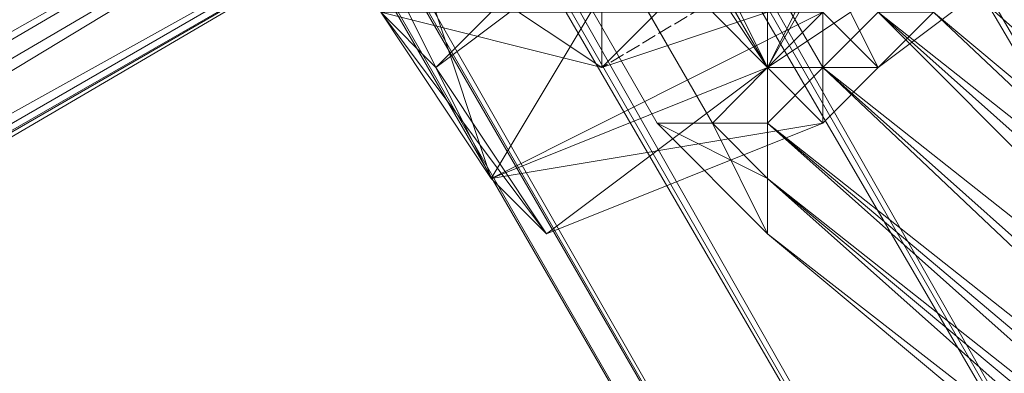
# Model space of a CAD drawing. Units: inches. Extents: x 15650 to 30644, y -6561 to 2855.
# Drawn here: x 23275 to 23328, y -1730 to -1711 of the extents above; entities that cross this region are included whole.
import ezdxf

# ---------------------------------------------------------------- set-up
doc = ezdxf.new("R2010")
doc.units = ezdxf.units.IN
doc.header["$MEASUREMENT"] = 0
doc.linetypes.add('PDF_IMPORT', pattern=[1, 0.8, -0.2])
doc.layers.add('МАФЫ НАШИ', color=250, linetype='Continuous', lineweight=25)

# ---------------------------------------------------------------- blocks, each defined once
blk = doc.blocks.new('ьгнл7г')
at = {"layer": 'МАФЫ НАШИ', "lineweight": 13}
for points in [[(22445.799, -183.191), (23362.779, -1758.134), (23356.825, -1761.111), (22445.799, -183.191)], [(22436.868, -186.168), (23356.825, -1761.111), (23347.893, -1767.065), (22436.868, -186.168)], [(22427.936, -192.123), (23347.893, -1767.065), (23338.961, -1770.042), (22427.936, -192.123)], [(22421.982, -195.1), (23338.961, -1770.042), (23333.007, -1773.02), (22421.982, -195.1)], [(22419.004, -195.1), (23333.007, -1773.02), (23333.007, -1775.997), (22419.004, -195.1)], [(22421.982, -195.1), (23333.007, -1775.997), (23333.007, -1773.02), (22421.982, -195.1)], [(22427.936, -192.123), (23333.007, -1773.02), (23338.961, -1770.042), (22427.936, -192.123)], [(22436.868, -186.168), (23338.961, -1770.042), (23347.893, -1767.065), (22436.868, -186.168)], [(22445.799, -183.191), (23347.893, -1767.065), (23356.825, -1761.111), (22445.799, -183.191)], [(22466.64, -239.758), (23321.098, -1710.498), (23318.121, -1713.476), (22466.64, -239.758)], [(22463.662, -242.735), (23318.121, -1713.476), (23315.144, -1713.476), (22463.662, -242.735)], [(22460.685, -242.735), (23315.144, -1713.476), (23312.167, -1716.453), (22460.685, -242.735)], [(22460.685, -245.712), (23312.167, -1716.453), (23309.189, -1716.453), (22460.685, -245.712)], [(22460.685, -242.735), (23309.189, -1716.453), (23312.167, -1716.453), (22460.685, -242.735)], [(22463.662, -242.735), (23312.167, -1716.453), (23315.144, -1713.476), (22463.662, -242.735)], [(22466.64, -239.758), (23315.144, -1713.476), (23318.121, -1713.476), (22466.64, -239.758)], [(22469.617, -239.758), (23318.121, -1713.476), (23321.098, -1710.498), (22469.617, -239.758)], [(23318.121, -1710.498), (23318.121, -1716.453), (23315.144, -1713.476), (23309.189, -1704.544)], [(23315.144, -1701.567), (23315.144, -1713.476), (23309.189, -1701.567)], [(23312.167, -1710.498), (23315.144, -1713.476), (23312.167, -1710.498), (23318.121, -1716.453), (23315.144, -1713.476), (23321.098, -1713.476), (23333.007, -1701.567)], [(23333.007, -1704.544), (23321.098, -1713.476), (23318.121, -1710.498), (23318.121, -1707.521), (23321.098, -1713.476), (23318.121, -1716.453), (23315.144, -1713.476), (23309.189, -1704.544), (23327.053, -1692.635), (23333.007, -1701.567), (23327.053, -1695.612), (23333.007, -1704.544), (23327.053, -1692.635), (23333.007, -1701.567), (23324.075, -1689.658), (23327.053, -1692.635), (23321.098, -1680.726), (23312.167, -1668.817), (23318.121, -1674.772), (23309.189, -1659.886)], [(23294.303, -1710.498), (23306.212, -1713.476), (23294.303, -1710.498), (23306.212, -1713.476), (23315.144, -1710.498)], [(23315.144, -1710.498), (23306.212, -1713.476), (23297.28, -1707.521)], [(23315.144, -1710.498), (23306.212, -1713.476), (23309.189, -1710.498)], [(23306.212, -1707.521), (23306.212, -1713.476), (23294.303, -1710.498)], [(23315.144, -1710.498), (23306.212, -1713.476), (23294.303, -1710.498)], [(23309.189, -1710.498), (23306.212, -1713.476), (23315.144, -1710.498)], [(23312.167, -1710.498), (23315.144, -1713.476), (23321.098, -1713.476), (23318.121, -1710.498)], [(23318.121, -1707.521), (23321.098, -1713.476), (23318.121, -1710.498), (23318.121, -1716.453), (23300.258, -1719.43), (23303.235, -1722.407), (23318.121, -1716.453), (23315.144, -1713.476), (23312.167, -1710.498), (23318.121, -1716.453), (23321.098, -1713.476), (23318.121, -1710.498)], [(23306.212, -1707.521), (23306.212, -1713.476), (23309.189, -1710.498)], [(23306.212, -1710.498), (23306.212, -1713.476), (23309.189, -1710.498)], [(23300.258, -1719.43), (23294.303, -1707.521), (23297.28, -1710.498), (23288.349, -1698.589), (23282.394, -1686.681), (23285.372, -1692.635), (23276.44, -1680.726), (23282.394, -1689.658), (23276.44, -1680.726), (23285.372, -1692.635), (23282.394, -1686.681), (23288.349, -1698.589), (23297.28, -1710.498), (23294.303, -1707.521), (23300.258, -1719.43), (23294.303, -1710.498), (23303.235, -1722.407), (23297.28, -1713.476), (23300.258, -1719.43), (23294.303, -1710.498)], [(23151.397, -1784.928), (23306.212, -1689.658), (23309.189, -1692.635), (23151.397, -1784.928)], [(23151.397, -1787.906), (23309.189, -1692.635), (23306.212, -1698.589), (23151.397, -1787.906)], [(23148.42, -1790.883), (23306.212, -1698.589), (23148.42, -1790.883)], [(23145.443, -1790.883), (23306.212, -1698.589), (23300.258, -1701.567), (23145.443, -1790.883)], [(23139.489, -1790.883), (23300.258, -1701.567), (23297.28, -1698.589), (23139.489, -1790.883)], [(23139.489, -1787.906), (23297.28, -1698.589), (23294.303, -1695.612), (23139.489, -1787.906)], [(23315.144, -1695.612), (23306.212, -1689.658), (23309.189, -1701.567), (23324.075, -1689.658), (23327.053, -1692.635), (23327.053, -1695.612), (23315.144, -1701.567), (23327.053, -1692.635), (23309.189, -1701.567), (23315.144, -1701.567), (23309.189, -1704.544), (23318.121, -1710.498), (23312.167, -1710.498), (23315.144, -1713.476), (23309.189, -1701.567), (23309.189, -1704.544), (23312.167, -1701.567), (23294.303, -1710.498), (23309.189, -1704.544), (23297.28, -1713.476), (23294.303, -1710.498), (23294.303, -1707.521), (23312.167, -1701.567)], [(23315.144, -1713.476), (23318.121, -1707.521), (23318.121, -1710.498), (23315.144, -1701.567), (23312.167, -1701.567), (23318.121, -1710.498)], [(23297.28, -1707.521), (23294.303, -1710.498), (23306.212, -1713.476)], [(23374.688, -1758.134), (23321.098, -1710.498), (23318.121, -1713.476), (23374.688, -1758.134)], [(23371.711, -1761.111), (23318.121, -1713.476), (23315.144, -1716.453), (23371.711, -1761.111)], [(23371.711, -1764.088), (23315.144, -1716.453), (23315.144, -1719.43), (23371.711, -1764.088)], [(23368.733, -1764.088), (23315.144, -1719.43), (23315.144, -1722.407), (23368.733, -1764.088)], [(23368.733, -1767.065), (23315.144, -1722.407), (23315.144, -1719.43), (23368.733, -1767.065)], [(23368.733, -1764.088), (23315.144, -1719.43), (23315.144, -1716.453), (23368.733, -1764.088)], [(23371.711, -1764.088), (23315.144, -1716.453), (23318.121, -1713.476), (23371.711, -1764.088)], [(23371.711, -1761.111), (23318.121, -1713.476), (23321.098, -1710.498), (23371.711, -1761.111)], [(23374.688, -1758.134), (23321.098, -1710.498), (23324.075, -1710.498), (23374.688, -1758.134)], [(23377.665, -1755.156), (23324.075, -1710.498), (23324.075, -1707.521), (23377.665, -1755.156), (23324.075, -1707.521), (23324.075, -1710.498), (23321.098, -1710.498), (23318.121, -1713.476), (23315.144, -1716.453), (23315.144, -1719.43), (23315.144, -1716.453), (23318.121, -1713.476), (23321.098, -1710.498), (23324.075, -1710.498), (23321.098, -1710.498), (23377.665, -1755.156)], [(23315.144, -1710.498), (23306.212, -1713.476), (23315.144, -1710.498)], [(23321.098, -1710.498), (23318.121, -1713.476), (23321.098, -1710.498), (23318.121, -1713.476), (23315.144, -1713.476), (23318.121, -1713.476), (23315.144, -1716.453), (23315.144, -1713.476), (23312.167, -1716.453), (23315.144, -1716.453), (23315.144, -1719.43), (23312.167, -1716.453), (23309.189, -1716.453), (23315.144, -1719.43), (23315.144, -1722.407), (23309.189, -1716.453), (23312.167, -1716.453), (23315.144, -1722.407), (23315.144, -1719.43), (23312.167, -1716.453), (23315.144, -1713.476), (23315.144, -1719.43), (23315.144, -1716.453), (23315.144, -1713.476), (23318.121, -1713.476), (23315.144, -1716.453), (23318.121, -1713.476), (23321.098, -1710.498), (23318.121, -1713.476), (23321.098, -1710.498)], [(23377.665, -1755.156), (23324.075, -1710.498), (23377.665, -1755.156)], [(23297.28, -1713.476), (23297.28, -1713.476)], [(23306.212, -1713.476), (23306.212, -1713.476)], [(23306.212, -1713.476), (23306.212, -1713.476)], [(23306.212, -1713.476), (23306.212, -1713.476)], [(23306.212, -1713.476), (23306.212, -1713.476)], [(23306.212, -1713.476), (23306.212, -1713.476)], [(23315.144, -1713.476), (23315.144, -1713.476)], [(23315.144, -1713.476), (23315.144, -1713.476)], [(23315.144, -1713.476), (23315.144, -1713.476)], [(23315.144, -1713.476), (23315.144, -1713.476)], [(23315.144, -1713.476), (23315.144, -1713.476)], [(23315.144, -1713.476), (23315.144, -1713.476)], [(23315.144, -1713.476), (23315.144, -1713.476)], [(23315.144, -1713.476), (23315.144, -1713.476)], [(23318.121, -1713.476), (23318.121, -1713.476)], [(23318.121, -1713.476), (23318.121, -1713.476)], [(23318.121, -1713.476), (23318.121, -1713.476)], [(23318.121, -1713.476), (23318.121, -1713.476)], [(23318.121, -1713.476), (23318.121, -1713.476)], [(23318.121, -1713.476), (23318.121, -1713.476)], [(23318.121, -1713.476), (23318.121, -1713.476)], [(23318.121, -1713.476), (23318.121, -1713.476)], [(23321.098, -1713.476), (23321.098, -1713.476)], [(23321.098, -1713.476), (23321.098, -1713.476)], [(23309.189, -1716.453), (23309.189, -1716.453)], [(23309.189, -1716.453), (23309.189, -1716.453)], [(23312.167, -1716.453), (23312.167, -1716.453)], [(23312.167, -1716.453), (23312.167, -1716.453)], [(23312.167, -1716.453), (23312.167, -1716.453)], [(23312.167, -1716.453), (23312.167, -1716.453)], [(23315.144, -1716.453), (23315.144, -1716.453)], [(23315.144, -1716.453), (23315.144, -1716.453)], [(23315.144, -1716.453), (23315.144, -1716.453)], [(23315.144, -1716.453), (23315.144, -1716.453)], [(23318.121, -1716.453), (23318.121, -1716.453)], [(23300.258, -1719.43), (23300.258, -1719.43)], [(23300.258, -1719.43), (23300.258, -1719.43)], [(23315.144, -1719.43), (23315.144, -1719.43)], [(23315.144, -1719.43), (23315.144, -1719.43)], [(23315.144, -1719.43), (23315.144, -1719.43)], [(23315.144, -1719.43), (23315.144, -1719.43)], [(23303.235, -1722.407), (23303.235, -1722.407)], [(23315.144, -1722.407), (23315.144, -1722.407)], [(23315.144, -1722.407), (23315.144, -1722.407)]]:
    blk.add_lwpolyline(points, dxfattribs=at)
for points in [[(23333.007, -1701.567), (23315.144, -1713.476), (23327.053, -1692.635)], [(23294.303, -1710.498), (23309.189, -1701.567), (23297.28, -1713.476)], [(23309.189, -1701.567), (23315.144, -1713.476), (23309.189, -1704.544)], [(23309.189, -1704.544), (23315.144, -1713.476), (23309.189, -1701.567)], [(23309.189, -1704.544), (23300.258, -1719.43), (23297.28, -1710.498)], [(23312.167, -1716.453), (23315.144, -1713.476), (23318.121, -1713.476), (23321.098, -1710.498), (23324.075, -1710.498), (23324.075, -1707.521), (23324.075, -1710.498), (23324.075, -1707.521), (23324.075, -1710.498), (23324.075, -1707.521), (23324.075, -1710.498), (23321.098, -1710.498), (23318.121, -1713.476), (23315.144, -1713.476)], [(23318.121, -1710.498), (23318.121, -1707.521), (23315.144, -1713.476)], [(23294.303, -1710.498), (23306.212, -1710.498), (23306.212, -1713.476)], [(23294.303, -1710.498), (23306.212, -1713.476), (23294.303, -1710.498), (23306.212, -1713.476)], [(23300.258, -1719.43), (23318.121, -1710.498), (23297.28, -1710.498)], [(23315.144, -1713.476), (23312.167, -1710.498), (23318.121, -1710.498)], [(23315.144, -1713.476), (23303.235, -1722.407), (23300.258, -1719.43)]]:
    blk.add_lwpolyline(points, close=True, dxfattribs=at)
at = {"layer": 'МАФЫ НАШИ', "linetype": 'PDF_IMPORT', "lineweight": 13}
for points in [[(23321.098, -1704.544), (23306.212, -1713.476)], [(23318.121, -1707.521), (23318.121, -1716.453)]]:
    blk.add_lwpolyline(points, dxfattribs=at)

msp = doc.modelspace()

# ---------------------------------------------------------------- block references
at = {"layer": 'МАФЫ НАШИ'}
msp.add_blockref('ьгнл7г', (0, 0), dxfattribs=at)

doc.saveas('drawing.dxf')
